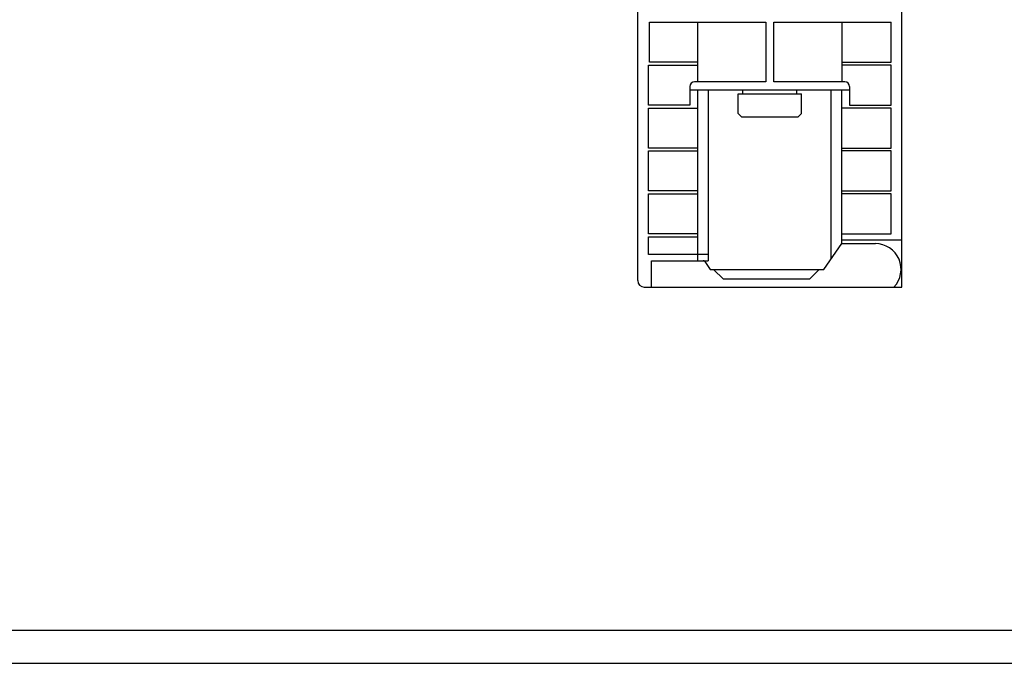
# Model space of a CAD drawing. Extents: x 0 to 594, y 0 to 420.
# Drawn here: x 149 to 298, y 0 to 97 of the extents above; entities that cross this region are included whole.
import ezdxf

# ---------------------------------------------------------------- set-up
doc = ezdxf.new("R2010")
doc.units = 0
doc.header["$LTSCALE"] = 32.67
doc.header["$MEASUREMENT"] = 0
doc.layers.add('13000_TOP', color=7, linetype='CONTINUOUS')
doc.layers.add('90000_FRAME', color=7, linetype='CONTINUOUS')

msp = doc.modelspace()

# ---------------------------------------------------------------- linework, layer by layer
at = {"layer": '13000_TOP', "color": 7, "linetype": 'Continuous'}
for p, q in [((282.81499, 56.9718), (282.81499, 173.8718)), ((242.81499, 57.9718), (242.81499, 171.8718)), ((244.61499, 97.10281), (262.21739, 97.10281)), ((244.61499, 91.04079), (244.61499, 97.10281)), ((251.91499, 88.0718), (251.91499, 97.10281)), ((262.21739, 97.10281), (262.21739, 88.0718)), ((263.4126, 97.10281), (281.19359, 97.10281)), ((263.4126, 88.0718), (263.4126, 97.10281)), ((273.71499, 97.10281), (273.71499, 88.0718)), ((281.19359, 91.04079), (281.19359, 97.10281)), ((251.91499, 91.04079), (244.61499, 91.04079)), ((273.71499, 91.04079), (281.19359, 91.04079)), ((244.43639, 90.60281), (251.91499, 90.60281)), ((244.43639, 84.54079), (244.43639, 90.60281)), ((281.19359, 90.60281), (273.71499, 90.60281)), ((281.19359, 84.54079), (281.19359, 90.60281)), ((262.21739, 88.0718), (251.41499, 88.0718)), ((274.21499, 88.0718), (263.4126, 88.0718)), ((250.71499, 87.3718), (250.71499, 84.54079)), ((250.71499, 86.8718), (274.91499, 86.8718)), ((251.91499, 60.9718), (251.91499, 86.8718)), ((253.48999, 86.8718), (253.48999, 60.9718)), ((258.71499, 86.2718), (258.71499, 86.8718)), ((266.91499, 86.2718), (266.91499, 86.8718)), ((272.13999, 61.27847), (272.13999, 86.8718)), ((273.71499, 63.5278), (273.71499, 86.8718)), ((274.91499, 87.3718), (274.91499, 84.54079)), ((258.01499, 86.2718), (267.61499, 86.2718)), ((258.01499, 83.2718), (258.01499, 86.2718)), ((267.61499, 83.2718), (267.61499, 86.2718)), ((250.71499, 84.54079), (244.43639, 84.54079)), ((244.43639, 84.10281), (251.91499, 84.10281)), ((244.43639, 78.04079), (244.43639, 84.10281)), ((281.19359, 84.10281), (273.71499, 84.10281)), ((274.91499, 84.54079), (281.19359, 84.54079)), ((281.19359, 78.04079), (281.19359, 84.10281)), ((258.01499, 83.2718), (258.51499, 82.7718)), ((258.51499, 82.7718), (267.11499, 82.7718)), ((267.11499, 82.7718), (267.61499, 83.2718)), ((251.91499, 78.04079), (244.43639, 78.04079)), ((244.43639, 77.60281), (251.91499, 77.60281)), ((244.43639, 71.54079), (244.43639, 77.60281)), ((273.71499, 78.04079), (281.19359, 78.04079)), ((281.19359, 77.60281), (273.71499, 77.60281)), ((281.19359, 71.54079), (281.19359, 77.60281)), ((251.91499, 71.54079), (244.43639, 71.54079)), ((244.43639, 71.10281), (251.91499, 71.10281)), ((244.43639, 65.04079), (244.43639, 71.10281)), ((273.71499, 71.54079), (281.19359, 71.54079)), ((281.19359, 71.10281), (273.71499, 71.10281)), ((281.19359, 65.04079), (281.19359, 71.10281)), ((251.91499, 65.04079), (244.43639, 65.04079)), ((244.43639, 64.60281), (251.91499, 64.60281)), ((244.43639, 61.94079), (244.43639, 64.60281)), ((273.71499, 65.04079), (281.19359, 65.04079)), ((271.01499, 59.6718), (273.7458, 63.5718)), ((273.7458, 63.5718), (278.81499, 63.5718)), ((282.81499, 64.0718), (273.75863, 64.0718)), ((251.91499, 61.94079), (244.43639, 61.94079)), ((251.91499, 61.9718), (253.48999, 61.9718)), ((244.91499, 60.9718), (253.48999, 60.9718)), ((244.91499, 56.9718), (244.91499, 60.9718)), ((252.96236, 60.84153), (253.76499, 59.6718)), ((253.76499, 59.6718), (271.01499, 59.6718)), ((255.81499, 58.1718), (254.31499, 59.6718)), ((268.81499, 58.1718), (270.31499, 59.6718)), ((243.81499, 56.9718), (282.81499, 56.9718)), ((268.81499, 58.1718), (255.81499, 58.1718))]:
    msp.add_line(p, q, dxfattribs=at)
for centre, radius, start, end in [((251.41499, 87.3718), 0.7, 90, 180), ((274.21499, 87.3718), 0.7, 0, 90), ((278.81499, 59.6718), 3.9, 316.1869385, 90), ((252.71499, 60.6718), 0.3, 34.4566371, 90), ((243.81499, 57.9718), 1, 180, 270)]:
    msp.add_arc(centre, radius, start, end, dxfattribs=at)
at = {"layer": '90000_FRAME', "color": 7, "linetype": 'Continuous'}
for p, q in [((5, 5), (589, 5)), ((0, 0), (594, 0))]:
    msp.add_line(p, q, dxfattribs=at)

doc.saveas('drawing.dxf')
